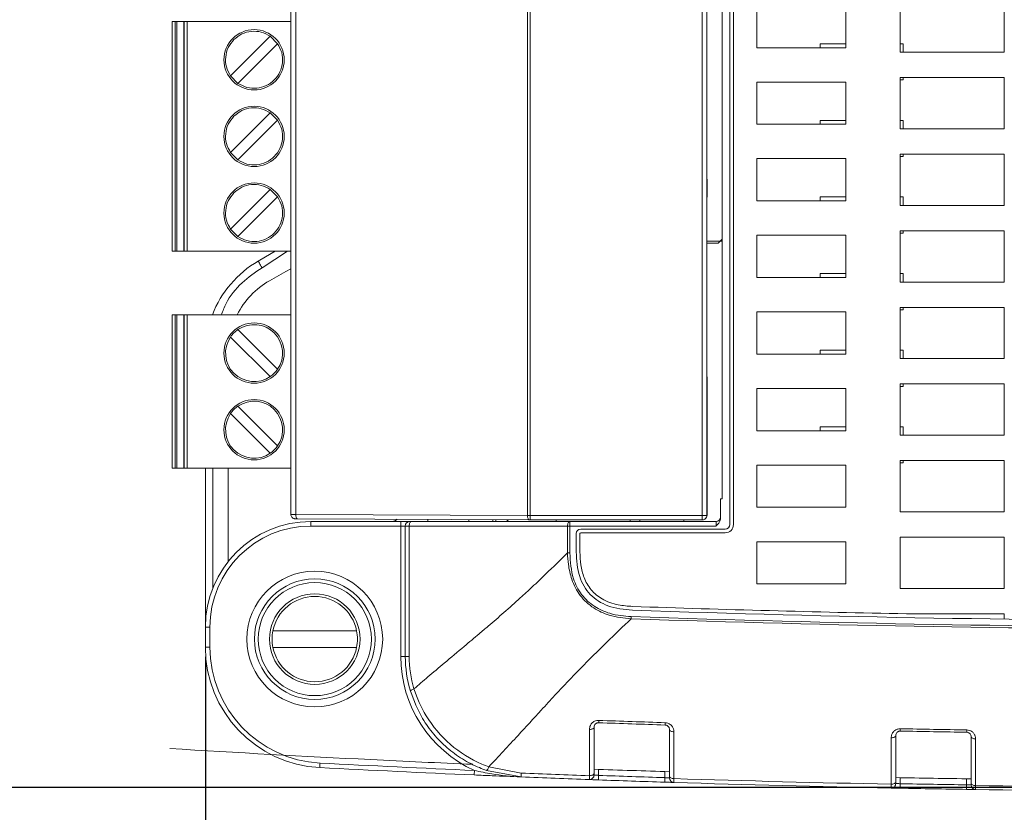
# Model space of a CAD drawing. Units: millimetres. Extents: x -330 to 549, y -140 to 257.
# Drawn here: x 17 to 50, y 109 to 135 of the extents above; entities that cross this region are included whole.
import ezdxf

# ---------------------------------------------------------------- set-up
doc = ezdxf.new("R2010")
doc.units = ezdxf.units.MM
doc.layers.add('FORMAT', color=7, linetype='Continuous')
doc.styles.add('SLDTEXTSTYLE2', font='TXT', dxfattribs={"width": 0.75})
doc.dimstyles.new('SLDDIMSTYLE0', dxfattribs={"dimtxt": 6.35, "dimasz": 5.9944, "dimexe": 0, "dimexo": 0.0625, "dimgap": 1.5875, "dimtad": 1, "dimdec": 1, "dimlfac": 2, "dimrnd": 1e-09, "dimzin": 12, "dimdsep": 46, "dimtxsty": 'SLDTEXTSTYLE2', "dimblk1": 'CLOSED', "dimblk2": 'CLOSED', "dimsah": 1, "dimcen": 0.09, "dimadec": 0, "dimazin": 3, "dimtfac": 1, "dimtofl": 0, "dimtmove": 0, "dimatfit": 3, "dimldrblk": 'CLOSED', "dimfxl": 1, "dimfrac": 2, "dimtolj": 1, "dimtzin": 12, "dimarcsym": 0})
doc.dimstyles.new('SLDDIMSTYLE1', dxfattribs={"dimtxt": 6.35, "dimasz": 5.9944, "dimexe": 0, "dimexo": 0.0625, "dimgap": 1.5875, "dimtad": 1, "dimdec": 6, "dimlfac": 2, "dimrnd": 1e-09, "dimzin": 12, "dimdsep": 46, "dimtxsty": 'SLDTEXTSTYLE2', "dimblk1": 'CLOSED', "dimblk2": 'CLOSED', "dimsah": 1, "dimcen": 0.09, "dimadec": 0, "dimazin": 3, "dimtfac": 1, "dimtofl": 0, "dimtmove": 0, "dimatfit": 3, "dimldrblk": 'CLOSED', "dimfxl": 1, "dimfrac": 2, "dimtolj": 1, "dimtzin": 12, "dimarcsym": 0})

# ---------------------------------------------------------------- blocks, each defined once
blk = doc.blocks.new('_CLOSED')
at = {"color": 0, "linetype": 'ByBlock', "lineweight": -2}
for p, q in [((-1, 0.166667), (0, 0)), ((-1, 0.166667), (-1, -0.166667)), ((0, 0), (-1, -0.166667)), ((0, 0), (-1, 0))]:
    blk.add_line(p, q, dxfattribs=at)
blk = doc.blocks.new('_D')
at = {"layer": 'FORMAT'}
for p, q in [((23.112, 113.823), (23.112, 89.173)), ((91.362, 113.823), (91.362, 89.173)), ((23.112, 90.164), (91.362, 90.164))]:
    blk.add_line(p, q, dxfattribs=at)
at = {"layer": 'FORMAT', "xscale": 5.994399999999998, "yscale": 5.994399999999998, "rotation": 180}
blk.add_blockref('_CLOSED', (23.112, 90.164, -6.42), dxfattribs=at)
at = {"layer": 'FORMAT', "xscale": 5.994399999999998, "yscale": 5.994399999999998}
blk.add_blockref('_CLOSED', (91.362, 90.164, -6.42), dxfattribs=at)
at = {"layer": 'FORMAT', "insert": (43.525, 98.349), "char_height": 6.35, "attachment_point": 1, "style": 'SLDTEXTSTYLE2'}
blk.add_mtext('136.5', dxfattribs=at)
blk = doc.blocks.new('_D_1')
at = {"layer": 'FORMAT'}
for p, q in [((57.647, 165.233), (13.313, 165.233)), ((14.303, 109.494), (14.303, 165.233)), ((57.647, 109.494), (13.313, 109.494))]:
    blk.add_line(p, q, dxfattribs=at)
at = {"layer": 'FORMAT', "xscale": 5.994399999999998, "yscale": 5.994399999999998}
for p, rotation in [((14.303, 165.233, -6.42), 90), ((14.303, 109.494, -6.42), 270)]:
    blk.add_blockref('_CLOSED', p, dxfattribs=dict(at, rotation=rotation))
at = {"layer": 'FORMAT', "insert": (6.118, 133.904), "char_height": 6.35, "attachment_point": 1, "rotation": 90, "style": 'SLDTEXTSTYLE2'}
blk.add_mtext('112', dxfattribs=at)

msp = doc.modelspace()

# ---------------------------------------------------------------- linework, layer by layer
at = {"color": 7, "linetype": 'Continuous', "lineweight": 15}
for p, q in [((40.48701194, 156.5131578), (40.48701194, 118.21315767)), ((40.6120122, 156.5131578), (40.6120122, 118.21315767)), ((25.94500599, 118.550438), (25.94500599, 156.17587747)), ((26.10830968, 156.17702485), (26.10830968, 118.54929061)), ((33.78814091, 118.51507568), (33.78814091, 156.21123978)), ((33.87356927, 156.21131429), (33.87356927, 118.51500118)), ((39.57941388, 118.51500118), (39.57941388, 156.21131429)), ((39.73017079, 156.21131429), (39.73017079, 118.51500118)), ((40.23701144, 119.06315715), (40.23701144, 155.66315831)), ((39.73320318, 129.66315777), (39.73320318, 137.06315772)), ((41.38701228, 135.42315775), (41.38701228, 134.02315768)), ((44.33701192, 134.02315768), (44.33701192, 135.42315775)), ((46.13701259, 135.57315772), (46.13701259, 133.8731577)), ((49.58701232, 133.8731577), (49.58701232, 135.57315772)), ((22.01140118, 134.89145696), (22.01140118, 127.27145714)), ((22.01140118, 134.89145696), (22.11139915, 134.89145696)), ((22.11139915, 134.89145696), (22.11139915, 127.27145714)), ((22.1614, 134.89145696), (22.11139915, 134.89145696)), ((22.1614, 127.27145714), (22.1614, 134.89145696)), ((22.1614, 134.89145696), (22.4013981, 134.89145696)), ((22.4013981, 134.89145696), (22.4013981, 127.27145714)), ((22.41359842, 134.89145696), (22.4013981, 134.89145696)), ((22.41359842, 127.27145714), (22.41359842, 134.89145696)), ((22.41359842, 134.89145696), (22.51350326, 134.89145696)), ((22.51350326, 134.89145696), (25.94500599, 134.89145696)), ((22.51350326, 127.27145714), (22.51350326, 134.89145696)), ((25.2598506, 134.4023934), (23.94546387, 133.08800807)), ((24.19294981, 132.84052073), (25.50733653, 134.15490583)), ((25.2598506, 134.4023934), (25.50733653, 134.15490583)), ((44.33701192, 134.15315774), (43.48701244, 134.15315774)), ((43.48701244, 134.15315774), (43.48701244, 134.02315768)), ((46.23701242, 134.15315774), (46.13701259, 134.15315774)), ((46.23701242, 133.8731577), (46.23701242, 134.15315774)), ((41.38701228, 134.02315768), (44.33701192, 134.02315768)), ((46.13701259, 133.8731577), (49.58701232, 133.8731577)), ((24.19294981, 132.84052073), (23.94546387, 133.08800807)), ((41.38701228, 132.88315761), (41.38701228, 131.48315766)), ((44.33701192, 132.88315761), (41.38701228, 132.88315761)), ((44.33701192, 131.48315766), (44.33701192, 132.88315761)), ((49.58701232, 133.03315782), (46.13701259, 133.03315782)), ((46.13701259, 133.03315782), (46.13701259, 131.33315792)), ((46.13701259, 132.95315768), (46.23701242, 132.95315768)), ((46.23701242, 132.95315768), (46.23701242, 133.03315782)), ((49.58701232, 131.33315792), (49.58701232, 133.03315782)), ((25.2598506, 131.86239315), (23.94546387, 130.54800828)), ((25.2598506, 131.86239315), (25.50733653, 131.61490581)), ((24.19294981, 130.30052049), (25.50733653, 131.61490581)), ((44.33701192, 131.61315772), (43.48701244, 131.61315772)), ((43.48701244, 131.61315772), (43.48701244, 131.48315766)), ((46.23701242, 131.61315772), (46.13701259, 131.61315772)), ((46.23701242, 131.33315792), (46.23701242, 131.61315772)), ((41.38701228, 131.48315766), (44.33701192, 131.48315766)), ((46.13701259, 131.33315792), (49.58701232, 131.33315792)), ((24.19294981, 130.30052049), (23.94546387, 130.54800828)), ((41.38701228, 130.34315783), (41.38701228, 128.94315788)), ((44.33701192, 130.34315783), (41.38701228, 130.34315783)), ((44.33701192, 128.94315788), (44.33701192, 130.34315783)), ((49.58701232, 130.49315758), (46.13701259, 130.49315758)), ((46.13701259, 130.49315758), (46.13701259, 128.79315813)), ((46.13701259, 130.4131579), (46.23701242, 130.4131579)), ((46.23701242, 130.4131579), (46.23701242, 130.49315758)), ((49.58701232, 128.79315813), (49.58701232, 130.49315758)), ((39.73623556, 129.66315777), (39.73320318, 129.66315777)), ((39.73623556, 129.06315786), (39.73623556, 129.66315777)), ((23.94546387, 128.0080085), (25.2598506, 129.32239336)), ((25.50733653, 129.07490557), (25.2598506, 129.32239336)), ((25.50733653, 129.07490557), (24.19294981, 127.7605207)), ((39.73623556, 129.06315786), (39.73320318, 129.06315786)), ((39.73320318, 125.86315771), (39.73320318, 129.06315786)), ((41.38701228, 128.94315788), (44.33701192, 128.94315788)), ((44.33701192, 129.07315747), (43.48701244, 129.07315747)), ((43.48701244, 129.07315747), (43.48701244, 128.94315788)), ((46.23701242, 129.07315747), (46.13701259, 129.07315747)), ((46.23701242, 128.79315813), (46.23701242, 129.07315747)), ((46.13701259, 128.79315813), (49.58701232, 128.79315813)), ((23.94546387, 128.0080085), (24.19294981, 127.7605207)), ((49.58701232, 127.95315733), (46.13701259, 127.95315733)), ((46.13701259, 127.95315733), (46.13701259, 126.25315742)), ((46.23701242, 127.87315765), (46.23701242, 127.95315733)), ((49.58701232, 126.25315742), (49.58701232, 127.95315733)), ((40.23701144, 127.60595748), (39.73320318, 127.60595748)), ((40.23701144, 127.6722574), (40.10721301, 127.54245804)), ((41.38701228, 127.80315758), (41.38701228, 126.4031581)), ((44.33701192, 127.80315758), (41.38701228, 127.80315758)), ((44.33701192, 126.4031581), (44.33701192, 127.80315758)), ((46.13701259, 127.87315765), (46.23701242, 127.87315765)), ((22.01140118, 127.27145714), (22.11139915, 127.27145714)), ((22.11139915, 127.27145714), (22.1614, 127.27145714)), ((22.4013981, 127.27145714), (22.1614, 127.27145714)), ((22.4013981, 127.27145714), (22.41359842, 127.27145714)), ((22.41359842, 127.27145714), (22.51350326, 127.27145714)), ((25.94500599, 127.27145714), (22.51350326, 127.27145714)), ((23.07693479, 127.27145714), (23.07693479, 127.27077448)), ((24.20291496, 127.27049602), (24.20291496, 127.27145714)), ((24.98918218, 126.72899248), (25.83323983, 127.27145714)), ((40.10721301, 127.54245804), (39.73320318, 127.54245804)), ((41.38701228, 126.4031581), (44.33701192, 126.4031581)), ((44.33701192, 126.53315769), (43.48701244, 126.53315769)), ((43.48701244, 126.53315769), (43.48701244, 126.4031581)), ((46.23701242, 126.53315769), (46.13701259, 126.53315769)), ((46.23701242, 126.25315742), (46.23701242, 126.53315769)), ((46.13701259, 126.25315742), (49.58701232, 126.25315742)), ((39.74330989, 120.36315681), (39.73320318, 125.86315771)), ((49.58701232, 125.41315754), (46.13701259, 125.41315754)), ((46.13701259, 125.41315754), (46.13701259, 123.71315764)), ((46.13701259, 125.33315787), (46.23701242, 125.33315787)), ((46.23701242, 125.33315787), (46.23701242, 125.41315754)), ((49.58701232, 123.71315764), (49.58701232, 125.41315754)), ((22.01140118, 120.08595796), (22.01140118, 125.16595752)), ((22.01140118, 125.16595752), (22.11139915, 125.16595752)), ((22.11139915, 120.08595796), (22.11139915, 125.16595752)), ((22.11139915, 125.16595752), (22.1614, 125.16595752)), ((22.1614, 125.16595752), (22.1614, 120.08595796)), ((22.4013981, 125.16595752), (22.1614, 125.16595752)), ((22.4013981, 120.08595796), (22.4013981, 125.16595752)), ((22.4013981, 125.16595752), (22.41359842, 125.16595752)), ((22.41359842, 125.16595752), (22.41359842, 120.08595796)), ((22.41359842, 125.16595752), (22.51350326, 125.16595752)), ((22.51350326, 125.16595752), (22.51350326, 120.08595796)), ((25.94500599, 125.16595752), (22.51350326, 125.16595752)), ((41.38701228, 125.2631578), (41.38701228, 123.86315738)), ((44.33701192, 125.2631578), (41.38701228, 125.2631578)), ((44.33701192, 123.86315738), (44.33701192, 125.2631578)), ((25.50733653, 123.3625091), (24.19294981, 124.67689396)), ((23.94546387, 124.4294071), (25.2598506, 123.1150213)), ((44.33701192, 123.99315791), (43.48701244, 123.99315791)), ((43.48701244, 123.99315791), (43.48701244, 123.86315738)), ((46.23701242, 123.99315791), (46.13701259, 123.99315791)), ((46.23701242, 123.71315764), (46.23701242, 123.99315791)), ((41.38701228, 123.86315738), (44.33701192, 123.86315738)), ((46.13701259, 123.71315764), (49.58701232, 123.71315764)), ((41.38701228, 122.72315802), (41.38701228, 121.32315853)), ((44.33701192, 122.72315802), (41.38701228, 122.72315802)), ((44.33701192, 121.32315853), (44.33701192, 122.72315802)), ((49.58701232, 122.87315776), (46.13701259, 122.87315776)), ((46.13701259, 122.87315776), (46.13701259, 121.17315785)), ((46.13701259, 122.79315808), (46.23701242, 122.79315808)), ((46.23701242, 122.79315808), (46.23701242, 122.87315776)), ((49.58701232, 121.17315785), (49.58701232, 122.87315776)), ((24.19294981, 122.13689418), (25.50733653, 120.82250932)), ((25.2598506, 120.57502152), (23.94546387, 121.88940638)), ((44.33701192, 121.45315812), (43.48701244, 121.45315812)), ((43.48701244, 121.45315812), (43.48701244, 121.32315853)), ((46.23701242, 121.45315812), (46.13701259, 121.45315812)), ((46.23701242, 121.17315785), (46.23701242, 121.45315812)), ((41.38701228, 121.32315853), (44.33701192, 121.32315853)), ((46.13701259, 121.17315785), (49.58701232, 121.17315785)), ((22.01140118, 120.08595796), (22.11139915, 120.08595796)), ((22.1614, 120.08595796), (22.11139915, 120.08595796)), ((22.1614, 120.08595796), (22.4013981, 120.08595796)), ((22.41359842, 120.08595796), (22.4013981, 120.08595796)), ((22.41359842, 120.08595796), (22.51350326, 120.08595796)), ((22.51350326, 120.08595796), (25.94500599, 120.08595796)), ((23.11201212, 114.81315786), (23.11201212, 120.08595796)), ((23.36201263, 116.11219638), (23.36201263, 120.08595796)), ((23.86201364, 120.08595796), (23.86201364, 116.97822207)), ((39.74330989, 118.54676859), (39.74330989, 120.36315681)), ((41.38701228, 120.18315823), (41.38701228, 118.78315689)), ((44.33701192, 120.18315823), (41.38701228, 120.18315823)), ((44.33701192, 118.78315689), (44.33701192, 120.18315823)), ((49.58701232, 120.33315705), (46.13701259, 120.33315705)), ((46.13701259, 120.33315705), (46.13701259, 118.63315807)), ((46.13701259, 120.2531583), (46.23701242, 120.2531583)), ((46.23701242, 120.2531583), (46.23701242, 120.33315705)), ((49.58701232, 118.63315807), (49.58701232, 120.33315705)), ((40.18701245, 119.06315715), (40.18701245, 118.42296602)), ((40.23701144, 119.06315715), (40.18701245, 119.06315715)), ((41.38701228, 118.78315689), (44.33701192, 118.78315689)), ((26.10830968, 118.54929061), (33.78814091, 118.51507568)), ((33.87356927, 118.51500118), (39.57941388, 118.51500118)), ((39.73017079, 118.51500118), (39.57941388, 118.51500118)), ((39.71878444, 118.45766896), (39.73191982, 118.48942706)), ((39.73017079, 118.51500118), (39.74330989, 118.54676859)), ((46.13701259, 118.63315807), (49.58701232, 118.63315807)), ((33.84016645, 118.36508618), (26.16033336, 118.39930111)), ((26.61201177, 118.3131575), (26.61201177, 118.16315682)), ((26.61201177, 118.3131575), (29.58701183, 118.3131575)), ((29.58701183, 118.16315682), (26.61201177, 118.16315682)), ((29.58701183, 118.3131575), (29.58701183, 118.16315682)), ((29.58701183, 118.3131575), (29.88701319, 118.3131575)), ((29.58701183, 113.84045476), (29.58701183, 118.16315682)), ((29.58701183, 118.16315682), (29.73701251, 118.16315682)), ((29.73701251, 113.84045476), (29.73701251, 118.16315682)), ((29.8658107, 118.16315682), (29.73701251, 118.16315682)), ((29.8658107, 118.16315682), (29.8658107, 113.84045476)), ((35.11522715, 118.16315682), (29.8658107, 118.16315682)), ((29.88701319, 118.3131575), (29.93853209, 118.3131575)), ((29.93853209, 118.3131575), (35.18794854, 118.3131575)), ((30.48701217, 118.3131575), (30.48701217, 118.3800246)), ((31.83701267, 118.3131575), (31.84166556, 118.37398963)), ((32.63288555, 118.3704655), (32.63701317, 118.3131575)), ((32.737013, 118.3700017), (32.737013, 118.3131575)), ((39.58018129, 118.36501354), (33.87433668, 118.36501354)), ((34.73701147, 118.36501354), (34.73701147, 118.3131575)), ((35.11522715, 117.26874815), (35.11522715, 118.16315682)), ((35.11522715, 118.16315682), (35.18794854, 118.16315682)), ((35.18794854, 118.16315682), (35.18794854, 118.3131575)), ((35.18794854, 118.3131575), (40.03701178, 118.3131575)), ((35.18794854, 118.16315682), (35.18794854, 117.26874815)), ((40.03701178, 118.16315682), (35.18794854, 118.16315682)), ((37.18701196, 118.36501354), (37.18701196, 118.3131575)), ((37.51201188, 118.36501354), (37.51201188, 118.3131575)), ((38.96201221, 118.3131575), (38.96201221, 118.36501354)), ((40.03701178, 118.16315682), (40.03701178, 118.3131575)), ((35.39915574, 117.91315818), (35.39915574, 117.30155492)), ((35.52415599, 117.91315818), (35.52415599, 117.30157168)), ((40.33701313, 118.06315699), (35.54915642, 118.06315699)), ((40.33701313, 117.9381586), (35.54915642, 117.9381586)), ((49.58701232, 117.79315726), (46.13701259, 117.79315726)), ((46.13701259, 117.79315726), (46.13701259, 116.09315829)), ((49.58701232, 116.09315829), (49.58701232, 117.79315726)), ((41.38701228, 117.64315845), (41.38701228, 116.2431571)), ((44.33701192, 117.64315845), (41.38701228, 117.64315845)), ((44.33701192, 116.2431571), (44.33701192, 117.64315845)), ((41.38701228, 116.2431571), (44.33701192, 116.2431571)), ((46.13701259, 116.09315829), (49.58701232, 116.09315829)), ((49.58701232, 115.25315748), (46.34297458, 115.25315748)), ((49.58701232, 115.07600689), (49.58701232, 115.25315748)), ((23.11201212, 114.81315786), (23.26201094, 114.81315786)), ((23.11201212, 114.14770925), (23.11201212, 114.81315786)), ((23.26201094, 114.81315786), (23.26201094, 114.14770925)), ((25.34986851, 114.6881576), (28.12415739, 114.6881576)), ((23.11201212, 114.14770925), (23.26201094, 114.14770925)), ((28.12415739, 114.1381576), (25.34986851, 114.1381576)), ((29.58701183, 113.84045476), (29.73701251, 113.84045476)), ((29.73701251, 113.84045476), (29.8658107, 113.84045476)), ((35.99172091, 111.49080986), (35.99172091, 109.95769644)), ((38.49172038, 109.86153552), (38.49172038, 111.41505235)), ((45.98771041, 111.21374884), (45.98771041, 109.67621723)), ((48.48770989, 109.62814794), (48.48770989, 111.17588127)), ((33.5745961, 109.84375284), (32.42840809, 110.06056474)), ((32.50483987, 110.17578797), (33.57982454, 109.97244486)), ((38.49068289, 110.01493552), (35.99130554, 110.10079788)), ((36.14171972, 110.09532729), (36.14171972, 109.89519538)), ((38.34171971, 109.81964649), (38.34171971, 110.01975232)), ((32.9554454, 109.86924314), (32.02122641, 109.90895288)), ((36.13628825, 109.74529528), (35.83982778, 109.75611167)), ((38.6369322, 109.66006623), (38.33685634, 109.66972591)), ((48.48717996, 109.77888809), (45.9866962, 109.82182765)), ((46.13771015, 109.81893124), (46.13771015, 109.61889432)), ((48.33771014, 109.58112919), (48.33771014, 109.78115307)), ((46.13485285, 109.46892159), (45.83846131, 109.47464363)), ((48.63549588, 109.42663954), (48.33541909, 109.43114714))]:
    msp.add_line(p, q, dxfattribs=at)
at = {"color": 7, "linetype": 'Continuous', "lineweight": 15, "flags": 128}
for points in [[(25.41974751, 127.27145714), (25.29718918, 127.19855042), (24.86435143, 126.94559482)], [(24.86435143, 126.94559482), (24.86675051, 126.94143367), (24.87385092, 126.92910762), (24.88538814, 126.9090907), (24.90091143, 126.88215406), (24.91982845, 126.84933053), (24.94141278, 126.81188298), (24.96482996, 126.77124937), (24.98918218, 126.72899248)], [(25.94500599, 126.69018706), (25.78107459, 126.60084528), (25.23884741, 126.29578685)], [(26.16033336, 118.39930111), (26.15011302, 118.40188832), (26.14028943, 118.41021994), (26.13124629, 118.42397557), (26.12333936, 118.44261879), (26.11687226, 118.46541943), (26.11210016, 118.49149087), (26.10920933, 118.51981611), (26.10830968, 118.54929061)], [(33.84016645, 118.36508618), (33.82994426, 118.36767153), (33.82012067, 118.37600501), (33.81107753, 118.38976064), (33.8031706, 118.40840386), (33.79670349, 118.4312045), (33.7919314, 118.45727594), (33.78904057, 118.48560119), (33.78814091, 118.51507568)], [(39.71878444, 118.45766896), (39.72729114, 118.48574088), (39.73017079, 118.51500118)], [(29.8658107, 118.16315682), (29.86720768, 118.19242084), (29.87134462, 118.22055982), (29.87806504, 118.24649343), (29.88711004, 118.26922329), (29.89812945, 118.28787768), (29.91070231, 118.30173948), (29.92434432, 118.31027599), (29.93853209, 118.3131575)], [(35.11522715, 118.16315682), (35.11662414, 118.19242084), (35.12076293, 118.22055982), (35.12748336, 118.24649343), (35.1365265, 118.26922329), (35.14754591, 118.28787768), (35.16011876, 118.30173948), (35.17376078, 118.31027599), (35.18794854, 118.3131575)], [(36.14716609, 111.64070995), (36.14721452, 111.64203615), (36.14735795, 111.64598869), (36.1475945, 111.65249863), (36.14792046, 111.66145237), (36.14832838, 111.6726897), (36.14881267, 111.68601134), (36.14936401, 111.70118445), (36.1499731, 111.71793894)], [(38.34659797, 111.56497294), (38.34664082, 111.56629914), (38.3467712, 111.57025167), (38.34698168, 111.57676348), (38.34727411, 111.58571721), (38.34763919, 111.59695642), (38.34807319, 111.61027992), (38.34856679, 111.62545489), (38.34911255, 111.64221124)], [(35.99172091, 111.49080986), (35.98877234, 111.47647121), (35.98004398, 111.46269509), (35.96588043, 111.45002538), (35.94683488, 111.43895754), (35.92365985, 111.42992744), (35.89726244, 111.4232927), (35.86868202, 111.41931036), (35.83904174, 111.41813689)], [(35.8390492, 109.88502534), (35.8390492, 110.14745155), (35.83904361, 111.19716199), (35.83904174, 111.41813689)], [(38.49172038, 111.41505235), (38.49454602, 111.40100987), (38.50291674, 111.38749452), (38.51651778, 111.37501852), (38.53483503, 111.36405127), (38.55717932, 111.3550044), (38.58270874, 111.34822064), (38.61046215, 111.34395519), (38.63939275, 111.34236821)], [(38.63939275, 111.34236821), (38.63939462, 111.07995131), (38.63939834, 110.03028186), (38.63939834, 109.78884952)], [(46.14057583, 111.36372158), (46.14060098, 111.36504778), (46.14067641, 111.36900218), (46.14080121, 111.37551585), (46.14097257, 111.38447331), (46.14118678, 111.39571437), (46.14144196, 111.40904346), (46.1417316, 111.42422402), (46.14205198, 111.44098596)], [(48.34000771, 111.32586332), (48.3400282, 111.32718952), (48.34008874, 111.33114391), (48.34018839, 111.33765758), (48.34032529, 111.34661504), (48.34049759, 111.35785983), (48.34070248, 111.37118892), (48.34093438, 111.38636948), (48.34119142, 111.40313142)], [(45.98771041, 111.21374884), (45.9847935, 111.19947912), (45.97615549, 111.1857626), (45.96213256, 111.17313759), (45.94327049, 111.16209024), (45.92030314, 111.15305269), (45.89412273, 111.1463751), (45.86574813, 111.14231826), (45.83628294, 111.14104049)], [(45.8362876, 109.60350887), (45.83628667, 109.86590715), (45.83628388, 110.91549837), (45.83628294, 111.14104049)], [(48.48770989, 111.17588127), (48.49056625, 111.16175869), (48.49902545, 111.14817442), (48.51276619, 111.1356444), (48.53126412, 111.12464735), (48.55381609, 111.11560234), (48.57956251, 111.10885025), (48.6075236, 111.10465185), (48.63663395, 111.10316732)], [(48.63663395, 111.10316732), (48.63663395, 110.84077464), (48.63663582, 109.7912039), (48.63663675, 109.55543586)], [(26.90380817, 110.15313262), (26.90395718, 110.1560104), (26.90440235, 110.16453387), (26.90512319, 110.17837705), (26.90609549, 110.19700722), (26.90727827, 110.21970542), (26.90862683, 110.24560363), (26.91009273, 110.27370536), (26.91161638, 110.3029284)], [(32.02771587, 110.05881385), (32.02644927, 110.02957778), (32.02523296, 110.00146487), (32.02410979, 109.97555548), (32.02312631, 109.95284611), (32.02231978, 109.93421034), (32.02172001, 109.92036158), (32.02135121, 109.91183252), (32.02122641, 109.90895288)], [(33.5745961, 109.84375284), (33.5746855, 109.84596194), (33.57495373, 109.85254826), (33.57539331, 109.86339816), (33.57600053, 109.87831609), (33.57676049, 109.89704312), (33.57766387, 109.91924213), (33.57869019, 109.94452567), (33.57982454, 109.97244486)], [(35.99172091, 109.95769644), (35.98877234, 109.94335779), (35.98004585, 109.92958353), (35.96588229, 109.91691382), (35.94683861, 109.90584598), (35.92366358, 109.89681774), (35.89726617, 109.89018114), (35.8686876, 109.88619694), (35.8390492, 109.88502534)], [(36.13628825, 109.74529528), (36.13639255, 109.74817493), (36.13670175, 109.75670585), (36.13720467, 109.77055834), (36.13787894, 109.78919969), (36.13870223, 109.81191465), (36.13964101, 109.8378315), (36.14065987, 109.86595185), (36.14171972, 109.89519538)], [(38.33685634, 109.66972591), (38.33694947, 109.67260742), (38.33722514, 109.68113834), (38.3376759, 109.69499269), (38.33828126, 109.71363591), (38.33901701, 109.73635459), (38.33985892, 109.76227516), (38.34077162, 109.79039924), (38.34171971, 109.81964649)], [(38.49172038, 109.86153552), (38.49454602, 109.84749117), (38.50291674, 109.83397582), (38.51651778, 109.82149982), (38.53483689, 109.81053257), (38.55718305, 109.8014857), (38.58271246, 109.79470195), (38.61046774, 109.79043649), (38.63939834, 109.78884952)], [(45.98771041, 109.67621723), (45.9847935, 109.6619475), (45.97615549, 109.64823285), (45.96213349, 109.63560597), (45.94327142, 109.62455863), (45.920305, 109.61552107), (45.89412553, 109.60884349), (45.86575185, 109.60478851), (45.8362876, 109.60350887)], [(46.13485285, 109.46892159), (46.1349078, 109.4718031), (46.13506985, 109.48033774), (46.13533435, 109.49419582), (46.13568918, 109.51284648), (46.13612225, 109.53557448), (46.13661678, 109.5615025), (46.13715229, 109.58963589), (46.13771015, 109.61889432)], [(48.33541909, 109.43114714), (48.33546286, 109.43402865), (48.33559324, 109.44256329), (48.33580465, 109.45642324), (48.33608964, 109.47507576), (48.33643702, 109.49780376), (48.33683377, 109.52373364), (48.3372631, 109.5518689), (48.33771014, 109.58112919)], [(48.48770989, 109.62814794), (48.49056625, 109.61402723), (48.49902545, 109.60044296), (48.51276619, 109.58791295), (48.53126505, 109.57691589), (48.55381796, 109.56786902), (48.57956437, 109.56111879), (48.6075264, 109.55692039), (48.63663675, 109.55543586)]]:
    msp.add_lwpolyline(points, dxfattribs=at)
at = {"color": 7, "linetype": 'Continuous', "lineweight": 15}
for centre, radius in [((24.72639988, 133.62145698), 1), ((24.72639988, 131.08145698), 1), ((24.72639988, 128.54145698), 1), ((24.72639988, 123.89595773), 1), ((24.72639988, 121.35595773), 1), ((26.73701236, 114.41315773), 2.25), ((26.73701236, 114.41315773), 2), ((26.73701236, 114.41315773), 1.875), ((26.73701236, 114.41315773), 1.5)]:
    msp.add_circle(centre, radius, dxfattribs=at)
for centre, radius, start, end in [((26.61201236, 123.91315773), 3.5, 119.955817813, 159.026086529), ((26.61201236, 123.91315773), 2.75, 119.955817813, 152.898794551), ((24.72639988, 123.89595773), 0.94574271, 124.33654976, 145.66345024), ((24.72639988, 123.89595773), 0.94574271, 325.66345024, 124.33654976), ((24.72639988, 123.89595773), 0.94574271, 145.66345024, 304.33654976), ((24.72639988, 123.89595773), 0.94574271, 304.33654976, 325.66345024), ((24.72639988, 121.35595773), 0.94574271, 124.33654976, 145.66345024), ((24.72639988, 121.35595773), 0.94574271, 325.66345024, 124.33654976), ((24.72639988, 121.35595773), 0.94574271, 145.66345024, 304.33654976), ((24.72639988, 121.35595773), 0.94574271, 304.33654976, 325.66345024), ((41.10035151, 118.47698113), 7.22688225, 179.698570133, 180.887730974), ((46.80619612, 118.47698113), 7.22688225, 179.698570133, 180.887730974), ((39.58017281, 118.51500162), 0.15, 270, 337.529058265), ((40.03701236, 118.46315773), 0.15, 270, 0), ((26.61201236, 114.81315773), 3.5, 90, 180), ((26.61201236, 114.81315773), 3.35, 90, 180), ((29.88701236, 118.16315773), 0.15, 90, 180), ((33.03701236, 118.46315773), 0.15, 270, 320.698506145), ((40.33701236, 118.21315773), 0.15, 270, 0), ((40.33701236, 118.21315773), 0.275, 270, 0), ((35.54915563, 117.91315773), 0.15, 90, 179.999999827), ((35.54915563, 117.91315773), 0.025, 90, 179.999999827), ((26.73701236, 114.41315773), 1.41414141, 11.213430361, 168.786569639), ((57.23701236, 692.12097023), 577.09566924, 268.0166182464, 271.9833783844), ((57.23701236, 692.12097023), 576.97066923, 268.0166182464, 268.9181088296), ((57.23701236, 692.12097023), 577.37959804, 268.013353691, 271.9866463092), ((57.23701236, 692.12097023), 577.3068766, 268.0133535896, 271.9866463092), ((26.73701236, 114.41315773), 1.41414141, 168.786569639, 191.213430361), ((26.73701236, 114.41315773), 1.41414141, 348.786569639, 11.213430361), ((27.11201236, 114.14770969), 4, 180, 267.016341431), ((27.11201236, 114.14770969), 3.85, 180, 267.016341431), ((26.73701236, 114.41315773), 1.41414141, 191.213430361, 348.786569639), ((33.73701236, 113.84045393), 4.15, 180, 245.677097801), ((33.73701236, 113.84045393), 4, 180, 196.689762362), ((33.61580996, 113.84045393), 3.75, 180, 196.689762362), ((57.23701236, 692.12097023), 580.86324859, 267.9192610179, 268.1363395475), ((57.23701236, 692.12097023), 580.78597003, 267.9192610179, 268.1363395475), ((57.23701236, 692.12097023), 580.86324859, 268.9053918135, 269.1223738911), ((57.23701236, 692.12097023), 580.78597003, 268.9053918135, 269.1223738911), ((57.23701236, 692.12097023), 582.4078125, 266.5244541923, 267.1810235252), ((57.23701236, 692.12097023), 582.6078125, 267.0163414308, 267.5200514883), ((57.23701236, 692.12097023), 582.4078125, 267.1810235252, 267.5140229303), ((57.23701236, 692.12097023), 582.7578125, 267.0163414308, 267.5200514883), ((57.23701236, 692.12097023), 582.62901491, 267.6729107638, 267.8952494402), ((57.23701236, 692.12097023), 582.4078125, 267.9094791175, 268.1555679383), ((57.23701236, 692.12097023), 582.7578125, 267.6729107638, 267.8954356436), ((35.84172031, 109.90614333), 0.15, 267.895435644, 360), ((57.23701236, 692.12097023), 582.7578125, 267.9249583748, 268.1414420707), ((57.23701236, 692.12097023), 582.6078125, 267.9249583748, 268.1414420707), ((38.64172031, 109.80998948), 0.15, 180, 268.170960449), ((57.23701236, 692.12097023), 582.7578125, 268.1709604493, 268.8788794589), ((57.23701236, 692.12097023), 582.62901491, 268.1707986411, 268.8787802987), ((57.23701236, 692.12097023), 582.4078125, 268.8932538185, 269.1392338207), ((45.83771015, 109.62468776), 0.15, 268.878879459, 0), ((57.23701236, 692.12097023), 582.7578125, 268.9083880558, 269.1247760902), ((57.23701236, 692.12097023), 582.6078125, 268.9083880558, 269.1247760902), ((48.63771015, 109.57662412), 0.15, 180, 269.154282513), ((57.23701236, 692.12097023), 582.7578125, 269.1542825133, 269.8623187558), ((57.23701236, 692.12097023), 582.62901491, 269.1542077158, 269.8623065798)]:
    msp.add_arc(centre, radius, start, end, dxfattribs=at)
for centre, major_axis, ratio, start_param, end_param in [((26.19500137, 118.55043865), (0.25, 0.00000617), 0.0048871027, 3.1365389443, 4.3582694207), ((33.87483277, 118.51622341), (0.25, 0.00000617), 0.0048871027, 4.3582694207, 4.7073352711), ((39.59331208, 118.54676819), (0, 0.1500112), 0.9999126013, 4.32016619, 4.7123889804), ((33.87484203, 118.3662346), (0.1, 0.00000618), 0.0122177566, 4.3582687869, 4.7073346373)]:
    msp.add_ellipse(centre, major_axis=major_axis, ratio=ratio, start_param=start_param, end_param=end_param, dxfattribs=at)
for points, knots in [([(25.2598506, 134.4023934), (25.16345069, 134.45492778), (24.97065258, 134.55999561), (24.63694183, 134.58001453), (24.31269862, 134.4985921), (24.14267187, 134.35966281), (24.05765844, 134.29019813)], [0, 0, 0, 0, 0.2500021184, 0.4999997962, 0.7499997377, 1, 1, 1, 1]), ([(24.05765844, 134.29019813), (23.98819343, 134.20518506), (23.84926346, 134.03515899), (23.76784015, 133.71091509), (23.78786045, 133.37720426), (23.89292936, 133.18440687), (23.94546387, 133.08800807)], [0, 0, 0, 0, 0.2500001987, 0.5000001722, 0.7499998274, 1, 1, 1, 1]), ([(25.39514196, 132.95271577), (25.46460749, 133.03772874), (25.60353828, 133.20775434), (25.68495396, 133.53199934), (25.66494154, 133.86570984), (25.55987156, 134.05850712), (25.50733653, 134.15490583)], [0, 0, 0, 0, 0.25000044, 0.4999999029, 0.7499997488, 1, 1, 1, 1]), ([(24.19294981, 132.84052073), (24.28934846, 132.78798626), (24.48214612, 132.68291711), (24.81585742, 132.66289944), (25.14010177, 132.7443217), (25.31012853, 132.88325105), (25.39514196, 132.95271577)], [0, 0, 0, 0, 0.2499995089, 0.4999999564, 0.7499998178, 1, 1, 1, 1]), ([(25.2598506, 131.86239315), (25.1634507, 131.91492763), (24.97065263, 132.01999564), (24.63694182, 132.0400145), (24.31269862, 131.95859208), (24.14267187, 131.8196628), (24.05765844, 131.75019811)], [0, 0, 0, 0, 0.2500021738, 0.4999998331, 0.7499997561, 1, 1, 1, 1]), ([(24.05765844, 131.75019811), (23.98819343, 131.66518504), (23.84926351, 131.49515903), (23.76784013, 131.17091509), (23.78786032, 130.83720427), (23.89292937, 130.64440693), (23.94546387, 130.54800828)], [0, 0, 0, 0, 0.2500002341, 0.5000000706, 0.7500001174, 1, 1, 1, 1]), ([(25.39514196, 130.41271598), (25.46460749, 130.49772896), (25.60353823, 130.66775451), (25.68495398, 130.99199946), (25.66494161, 131.32570993), (25.55987156, 131.51850718), (25.50733653, 131.61490581)], [0, 0, 0, 0, 0.2500004792, 0.4999998089, 0.7499998723, 1, 1, 1, 1]), ([(24.19294981, 130.30052049), (24.28934847, 130.24798621), (24.48214623, 130.14291742), (24.81585741, 130.12289963), (25.14010177, 130.20432193), (25.31012853, 130.34325127), (25.39514196, 130.41271598)], [0, 0, 0, 0, 0.2499993981, 0.4999998826, 0.7499997809, 1, 1, 1, 1]), ([(24.05765844, 129.21019786), (23.98819343, 129.12518479), (23.84926363, 128.95515889), (23.76784008, 128.63091517), (23.78786033, 128.29720449), (23.89292937, 128.10440714), (23.94546387, 128.0080085)], [0, 0, 0, 0, 0.2500003203, 0.4999998982, 0.7500000312, 1, 1, 1, 1]), ([(25.2598506, 129.32239336), (25.16345068, 129.37492758), (24.97065251, 129.47999511), (24.63694178, 129.50001507), (24.31269868, 129.41859166), (24.14267188, 129.27966248), (24.05765844, 129.21019786)], [0, 0, 0, 0, 0.2500020323, 0.4999997265, 0.7499997498, 1, 1, 1, 1]), ([(25.39514196, 127.8727162), (25.46460748, 127.95772917), (25.60353811, 128.12775461), (25.68495403, 128.45199935), (25.66494159, 128.78570969), (25.55987156, 128.97850693), (25.50733653, 129.07490557)], [0, 0, 0, 0, 0.2500005654, 0.4999996366, 0.7499997861, 1, 1, 1, 1]), ([(24.19294981, 127.7605207), (24.28934848, 127.70798649), (24.48214624, 127.60291783), (24.81585746, 127.58289906), (25.1401017, 127.66432231), (25.31012852, 127.80325155), (25.39514196, 127.8727162)], [0, 0, 0, 0, 0.2499993675, 0.4999998498, 0.7499998115, 1, 1, 1, 1]), ([(23.6443114, 125.16595752), (23.69125989, 125.29240059), (23.83865976, 125.68938227), (24.29395552, 126.24888009), (24.76013734, 126.57081778), (24.98918218, 126.72899248)], [0, 0, 0, 0, 0.1920785261, 0.6030513391, 1, 1, 1, 1]), ([(25.94549028, 118.55301963), (25.94702645, 118.53464217), (25.9498131, 118.50130504), (25.96950418, 118.46436308), (25.98554856, 118.44908781), (25.99078794, 118.44409959)], [0, 0, 0, 0, 0.4527454911, 0.8212909172, 1, 1, 1, 1]), ([(25.99078794, 118.44409959), (25.99427226, 118.44029051), (26.00483161, 118.42874696), (26.02611278, 118.41639161), (26.04981203, 118.4067316), (26.06853828, 118.40246992), (26.08072111, 118.40097696), (26.08721072, 118.40049118), (26.09358208, 118.4001567), (26.10442481, 118.39983335), (26.12580582, 118.39949064), (26.1492675, 118.39935283), (26.15965722, 118.3992918)], [0, 0, 0, 0, 0.0703845874, 0.2133027333, 0.3307110546, 0.4207301831, 0.4756741767, 0.5086216582, 0.5498844797, 0.6480127438, 0.8441267914, 1, 1, 1, 1]), ([(29.47211084, 118.3845471), (29.4293858, 118.36037512), (29.35468354, 118.31811182), (29.27284719, 118.31322773), (29.23779001, 118.31315902), (29.2370115, 118.3131575)], [0, 0, 0, 0, 0.5664310802, 0.9903717199, 1, 1, 1, 1]), ([(40.18701245, 118.42296602), (40.18409557, 118.39749962), (40.17718776, 118.33718973), (40.12125445, 118.24826577), (40.06737788, 118.19352071), (40.03742034, 118.16356535), (40.03701178, 118.16315682)], [0, 0, 0, 0, 0.2477504643, 0.5867262668, 0.9943637517, 1, 1, 1, 1]), ([(30.02380585, 112.76351431), (30.17728992, 112.89543254), (30.51003654, 113.18142538), (31.06623266, 113.6501273), (31.63385391, 114.12602376), (32.12020402, 114.53540352), (32.55920327, 114.90676281), (33.01498237, 115.30109673), (33.50239834, 115.73339575), (33.96609436, 116.16171463), (34.48577029, 116.66194922), (34.87543655, 117.03759016), (35.11522529, 117.26874815)], [0, 0, 0, 0, 0.0894439345, 0.1939104637, 0.3218527704, 0.417324786, 0.4752364161, 0.5762323605, 0.6835646318, 0.762575355, 0.8538961068, 1, 1, 1, 1]), ([(37.22123993, 115.08841583), (37.22123, 115.08841645), (36.97710476, 115.10367403), (36.54302029, 115.16343491), (35.95385067, 115.42532389), (35.50717506, 115.83622141), (35.24289995, 116.35747392), (35.13775576, 116.84627916), (35.1152269, 117.14180716), (35.11522715, 117.26873821), (35.11522715, 117.26874815)], [0, 0, 0, 0, 0.0000087781, 0.2157179564, 0.3820085314, 0.5612994689, 0.7393635914, 0.8880575283, 0.999991239, 1, 1, 1, 1]), ([(35.11522715, 117.26874815), (35.12674939, 117.26874815), (35.14979356, 117.26874815), (35.17523033, 117.26874815), (35.18794854, 117.26874815)], [0, 0, 0, 0, 0.5000066174, 1, 1, 1, 1]), ([(35.18794854, 117.26874815), (35.20691622, 116.97874468), (35.23878561, 116.49148256), (35.55276915, 115.87037987), (35.98523549, 115.47211998), (36.45415298, 115.27215367), (36.86859086, 115.18335747), (37.10780322, 115.16836166), (37.22376009, 115.16109252)], [0, 0, 0, 0, 0.2609514253, 0.438449047, 0.6167629903, 0.7827887788, 0.8947080601, 1, 1, 1, 1]), ([(35.39915574, 117.30155492), (35.41590311, 117.02579842), (35.43993767, 116.63005346), (35.64938177, 116.16414835), (35.85876543, 115.88487237), (36.12985449, 115.6639322), (36.59017542, 115.43560527), (36.98720782, 115.3975559), (37.26394479, 115.37103498)], [0, 0, 0, 0, 0.2694532073, 0.3866989589, 0.4985791431, 0.6110606923, 0.7289040187, 1, 1, 1, 1]), ([(35.52415599, 117.30157168), (35.5292112, 117.15749533), (35.53930033, 116.86994889), (35.64782593, 116.43608685), (35.87501727, 116.03097555), (36.27125204, 115.7034509), (36.75975485, 115.53354434), (37.10917602, 115.50771922), (37.26827172, 115.49596073)], [0, 0, 0, 0, 0.1515116665, 0.3023857813, 0.4667317938, 0.6315992883, 0.8322626774, 1, 1, 1, 1]), ([(37.22124179, 115.08841583), (36.950393, 114.82921499), (36.08521155, 114.00124099), (35.09400162, 112.990161), (34.13704465, 111.94490575), (33.41212722, 111.14923478), (32.82884971, 110.52342478), (32.50486222, 110.17581218)], [0, 0, 0, 0, 0.1641177354, 0.5242468186, 0.6223433405, 0.7902267281, 1, 1, 1, 1]), ([(37.22123993, 115.08841583), (37.22163993, 115.09993072), (37.22243994, 115.12296059), (37.22332004, 115.14838185), (37.22376009, 115.16109252)], [0, 0, 0, 0, 0.4999983383, 1, 1, 1, 1]), ([(29.9055167, 112.6916963), (29.90619995, 112.69562303), (29.90756644, 112.70347643), (29.93194016, 112.72108527), (29.97008334, 112.74143164), (30.00588347, 112.75613977), (30.0237835, 112.76349382)], [0, 0, 0, 0, 0.2500020445, 0.4999998711, 0.750000559, 1, 1, 1, 1]), ([(32.42840809, 110.06056474), (32.34888192, 110.08982441), (32.0735735, 110.19111727), (31.62455322, 110.42588446), (31.11192136, 110.79910502), (30.66752807, 111.25273248), (30.21649871, 111.86812647), (30.02382645, 112.37837806), (29.9055167, 112.6916963)], [0, 0, 0, 0, 0.0676742925, 0.2342788718, 0.4008517693, 0.5676928369, 0.7345432637, 1, 1, 1, 1]), ([(30.02372203, 112.76369499), (30.02372513, 112.76368567), (30.12616464, 112.4563662), (30.42549908, 111.77133404), (31.18990438, 110.87846737), (31.96868978, 110.37766958), (32.42799552, 110.20653734), (32.50504104, 110.17571905), (32.50505035, 110.17571533)], [0, 0, 0, 0, 0.0000080594, 0.2659448745, 0.5994586655, 0.9322735852, 0.9999918133, 1, 1, 1, 1]), ([(36.1499731, 111.71793894), (36.14513565, 111.7180401), (36.10671563, 111.71884352), (36.02892262, 111.70415127), (35.93232487, 111.64540451), (35.85545198, 111.54594275), (35.84480405, 111.46301476), (35.83904174, 111.41813689)], [0, 0, 0, 0, 0.028193943, 0.2239222854, 0.4509873843, 0.7028926827, 1, 1, 1, 1]), ([(35.99172091, 111.49080986), (35.99447349, 111.51303106), (35.99943574, 111.55309061), (36.03390975, 111.59927716), (36.06770506, 111.62246877), (36.09620551, 111.634469), (36.11772431, 111.63963673), (36.13730196, 111.6409247), (36.14474596, 111.64076264), (36.14716609, 111.64070995)], [0, 0, 0, 0, 0.3271270966, 0.5897321679, 0.7524464732, 0.8056910359, 0.9264512241, 0.9760883495, 1, 1, 1, 1]), ([(38.63939275, 111.34236821), (38.63659593, 111.37351259), (38.6309783, 111.43606855), (38.58675441, 111.52028315), (38.52162985, 111.58599399), (38.44066289, 111.6309427), (38.37964884, 111.63845266), (38.34911255, 111.64221124)], [0, 0, 0, 0, 0.2161139005, 0.4340820682, 0.6287488362, 0.8141963224, 1, 1, 1, 1]), ([(38.34659797, 111.56497294), (38.35955194, 111.5636281), (38.37507102, 111.56201697), (38.40406865, 111.55248037), (38.43442356, 111.53590065), (38.46627208, 111.50266494), (38.48767551, 111.46110134), (38.49036004, 111.43053925), (38.49172038, 111.41505235)], [0, 0, 0, 0, 0.134278676, 0.1608681152, 0.3319698432, 0.527025119, 0.7603267908, 1, 1, 1, 1]), ([(46.14205198, 111.44098596), (46.13242114, 111.44088279), (46.088444, 111.44041171), (46.00590982, 111.41852858), (45.91351478, 111.35260215), (45.84864405, 111.25441773), (45.84039999, 111.17880245), (45.83628294, 111.14104049)], [0, 0, 0, 0, 0.0567007232, 0.2589115194, 0.4929007817, 0.7467566954, 1, 1, 1, 1]), ([(45.98771041, 111.21374884), (45.98970297, 111.23249424), (45.99360497, 111.2692031), (46.02210266, 111.3136684), (46.05371769, 111.33927526), (46.08138068, 111.35358267), (46.10341614, 111.36056109), (46.12562607, 111.36358372), (46.13575093, 111.36367708), (46.14057583, 111.36372158)], [0, 0, 0, 0, 0.2795032934, 0.547347411, 0.7109458724, 0.7737530805, 0.8988693271, 0.9518072456, 1, 1, 1, 1]), ([(48.34000771, 111.32586332), (48.35298279, 111.32474237), (48.36852715, 111.32339946), (48.39768281, 111.31435758), (48.42832181, 111.29830698), (48.46073245, 111.26562318), (48.48330455, 111.22361173), (48.4862024, 111.19221439), (48.48770989, 111.17588127)], [0, 0, 0, 0, 0.1325145967, 0.1587547864, 0.327619593, 0.5201146615, 0.7503602158, 1, 1, 1, 1]), ([(48.63663395, 111.10316732), (48.63352991, 111.13602159), (48.62745812, 111.20028752), (48.58088928, 111.28531307), (48.51465365, 111.34989269), (48.43292275, 111.39344413), (48.37178817, 111.39990025), (48.34119142, 111.40313142)], [0, 0, 0, 0, 0.225303549, 0.4407141031, 0.633101993, 0.8163741795, 1, 1, 1, 1]), ([(32.02771587, 110.05881385), (32.21865268, 110.01814318), (32.72792555, 109.90966505), (33.24628217, 109.85722664), (33.5716289, 109.84387462), (33.5745961, 109.84375284)], [0, 0, 0, 0, 0.3727757667, 0.9942796423, 1, 1, 1, 1]), ([(32.42840809, 110.06056474), (32.43235458, 110.06108405), (32.44024761, 110.06212267), (32.45884571, 110.08573765), (32.48076287, 110.12299252), (32.49695461, 110.15814125), (32.50505035, 110.17571533)], [0, 0, 0, 0, 0.2499980952, 0.4999986504, 0.7500034645, 1, 1, 1, 1]), ([(35.99172091, 109.95769644), (35.99172091, 109.94838875), (35.99172091, 109.92977304), (35.99172091, 109.91198986), (35.99172091, 109.90638681), (35.99172091, 109.90617294), (35.99172091, 109.90614401)], [0, 0, 0, 0, 0.3168617531, 0.6337353174, 0.9504586578, 1, 1, 1, 1]), ([(33.5745961, 109.84375284), (33.57176984, 109.8438677), (33.25618023, 109.85669306), (32.74709644, 109.87774145), (32.22201203, 109.90031937), (32.02122641, 109.90895288)], [0, 0, 0, 0, 0.0055500232, 0.6197349518, 1, 1, 1, 1]), ([(35.83621239, 109.75624391), (35.83621393, 109.75631627), (35.83622532, 109.75685118), (35.83653482, 109.77084649), (35.83751234, 109.81526422), (35.83853695, 109.86177325), (35.8390492, 109.88502534)], [0, 0, 0, 0, 0.0495510633, 0.3663156921, 0.683190922, 1, 1, 1, 1]), ([(35.83621239, 109.75624391), (35.83765887, 109.75619116), (35.84131138, 109.75605796), (35.87720661, 109.75473836), (35.94506964, 109.75225271), (36.03503332, 109.74896769), (36.10253634, 109.74651943), (36.13628825, 109.74529528)], [0, 0, 0, 0, 0.1407498002, 0.3554064486, 0.5702141929, 0.7851045763, 1, 1, 1, 1]), ([(36.14171972, 109.89519538), (36.12484919, 109.89642047), (36.09111415, 109.89887023), (36.0461468, 109.90215088), (36.01221989, 109.90463911), (35.9942717, 109.90595493), (35.99244444, 109.90609037), (35.99172091, 109.90614401)], [0, 0, 0, 0, 0.2150673485, 0.430057946, 0.6448436489, 0.8593682208, 1, 1, 1, 1]), ([(38.33685634, 109.66972591), (38.35902705, 109.66900725), (38.41481969, 109.66719876), (38.49919858, 109.66448011), (38.57529013, 109.66203534), (38.62698811, 109.66038427), (38.63361755, 109.66017224), (38.6369322, 109.66006623)], [0, 0, 0, 0, 0.1415946723, 0.3563232892, 0.570930166, 0.7854698285, 1, 1, 1, 1]), ([(38.49172038, 109.80998868), (38.49006295, 109.81009473), (38.48674755, 109.81030686), (38.46090034, 109.81195807), (38.42286224, 109.81440376), (38.38068836, 109.81711934), (38.35280262, 109.81892775), (38.34171971, 109.81964649)], [0, 0, 0, 0, 0.2143970202, 0.4288612583, 0.6434833735, 0.8583058842, 1, 1, 1, 1]), ([(38.49172038, 109.80998868), (38.49172038, 109.81109364), (38.49172038, 109.81330355), (38.49172038, 109.83054822), (38.49172038, 109.84877277), (38.49172038, 109.8600035), (38.49172038, 109.86153552)], [0, 0, 0, 0, 0.3166397231, 0.6332760205, 0.949973965, 1, 1, 1, 1]), ([(38.63939834, 109.78884952), (38.63932528, 109.78502356), (38.63878949, 109.75696501), (38.6379159, 109.71142331), (38.63709138, 109.66834545), (38.63698526, 109.66282606), (38.6369322, 109.66006623)], [0, 0, 0, 0, 0.0499985031, 0.3666753641, 0.6833223443, 1, 1, 1, 1]), ([(45.98771041, 109.67621723), (45.98771041, 109.66691336), (45.98771041, 109.64830549), (45.98771041, 109.63053045), (45.98771041, 109.62492986), (45.98771041, 109.62471607), (45.98771041, 109.62468715)], [0, 0, 0, 0, 0.3168260383, 0.6336569088, 0.9504346583, 1, 1, 1, 1]), ([(45.83477513, 109.47471627), (45.83477586, 109.4747886), (45.83478125, 109.47532314), (45.834948, 109.48932227), (45.83546718, 109.53374264), (45.83601413, 109.58025391), (45.8362876, 109.60350887)], [0, 0, 0, 0, 0.0495663763, 0.3663616414, 0.6831900023, 1, 1, 1, 1]), ([(45.83477513, 109.47471627), (45.8362279, 109.4746876), (45.83989126, 109.4746153), (45.8758339, 109.47391399), (45.94369777, 109.47259317), (46.03363369, 109.47085625), (46.10111255, 109.46956648), (46.13485285, 109.46892159)], [0, 0, 0, 0, 0.1410785199, 0.3557484155, 0.5704715217, 0.7852301752, 1, 1, 1, 1]), ([(46.13771015, 109.61889432), (46.1208444, 109.61953814), (46.08711479, 109.6208257), (46.04215929, 109.62256757), (46.00823551, 109.62388295), (45.99026799, 109.62458936), (45.98843664, 109.62465938), (45.98771041, 109.62468715)], [0, 0, 0, 0, 0.2147996731, 0.4295751948, 0.6442950778, 0.8589427843, 1, 1, 1, 1]), ([(48.33541909, 109.43114714), (48.35755114, 109.43081024), (48.4133098, 109.42996147), (48.49768291, 109.42868838), (48.57381601, 109.42755434), (48.62554512, 109.42678805), (48.63217901, 109.42668904), (48.63549588, 109.42663954)], [0, 0, 0, 0, 0.1413196224, 0.3560354013, 0.5707129732, 0.785361993, 1, 1, 1, 1]), ([(48.48770989, 109.57662345), (48.48605211, 109.57667224), (48.48273642, 109.57676982), (48.45687783, 109.57753567), (48.41882067, 109.57867366), (48.37664508, 109.57994304), (48.34877332, 109.58079215), (48.33771014, 109.58112919)], [0, 0, 0, 0, 0.2146280031, 0.4292730509, 0.6439521878, 0.8586733941, 1, 1, 1, 1]), ([(48.48770989, 109.57662345), (48.48770989, 109.57772906), (48.48770989, 109.57994026), (48.48770989, 109.59718538), (48.48770989, 109.61540928), (48.48770989, 109.62662788), (48.48770989, 109.62814794)], [0, 0, 0, 0, 0.3167812519, 0.6335547362, 0.9503484833, 1, 1, 1, 1]), ([(48.63663675, 109.55543586), (48.63660302, 109.55163441), (48.63635416, 109.52358695), (48.63595146, 109.47803627), (48.63556917, 109.43492626), (48.63552031, 109.42940182), (48.63549588, 109.42663954)], [0, 0, 0, 0, 0.04966686, 0.3664469443, 0.6832174188, 1, 1, 1, 1])]:
    msp.add_open_spline(points, degree=3, knots=knots, dxfattribs=at)

# ---------------------------------------------------------------- dimensions: what is measured, and where the dimension line sits
at = {"layer": 'FORMAT'}
dim = msp.add_linear_dim(base=(14.30317348, 165.23267768), p1=(58.63718713, 109.49363778), p2=(58.63718713, 165.23267768), angle=90, dimstyle='SLDDIMSTYLE1', dxfattribs=at)
dim.commit()
dim.dimension.update_dxf_attribs({"geometry": '_D_1', "text_midpoint": (14.30317348, 140.94170801), "dimtype": 160})
dim = msp.add_linear_dim(base=(91.36201236, 90.16353043), p1=(23.11201236, 114.81315773), p2=(91.36201236, 114.81315773), dimstyle='SLDDIMSTYLE0', dxfattribs=at)
dim.commit()
dim.dimension.update_dxf_attribs({"geometry": '_D', "text_midpoint": (54.08235578, 90.16353043), "dimtype": 160})

doc.saveas('drawing.dxf')
